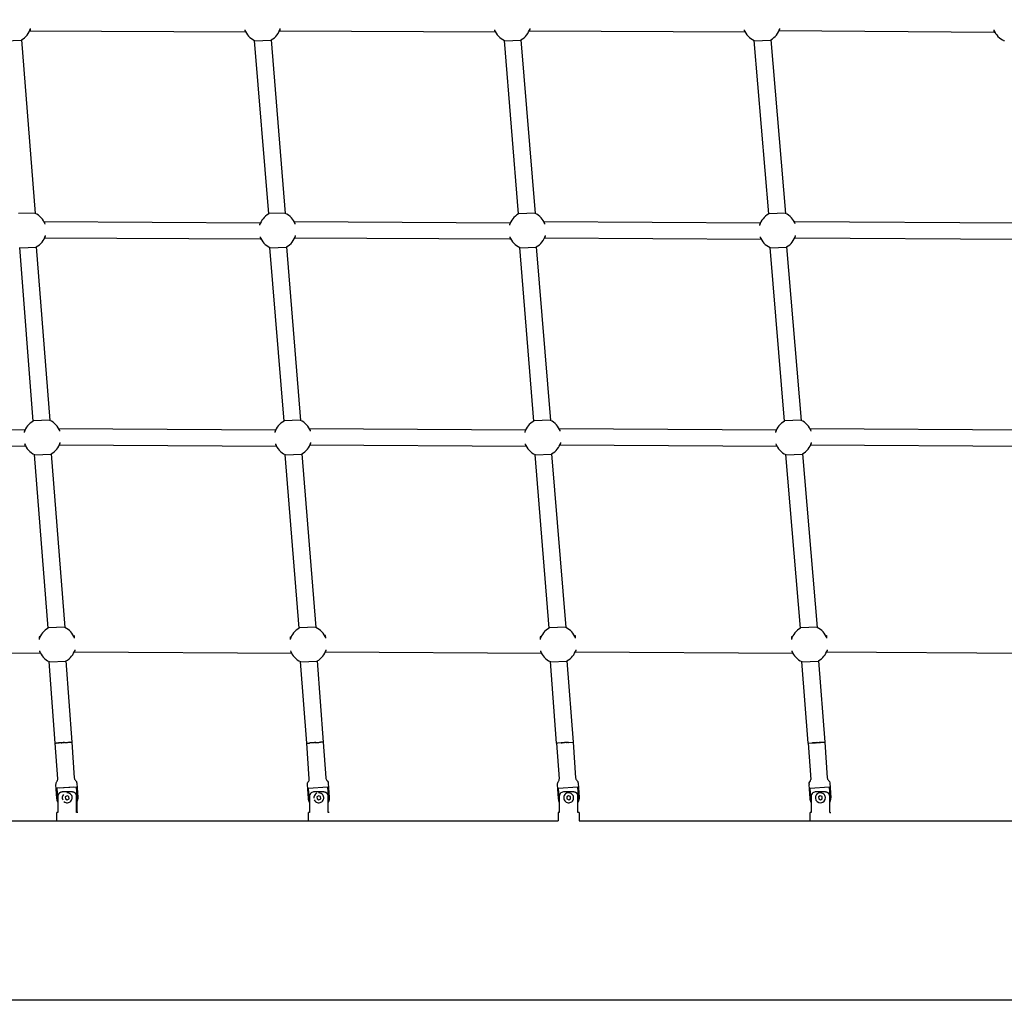
# Model space of a CAD drawing. Units: inches. Extents: x 2609 to 3915, y -223 to 548.
# Drawn here: x 3359 to 3406, y -137 to -91 of the extents above; entities that cross this region are included whole.
import ezdxf

# ---------------------------------------------------------------- set-up
doc = ezdxf.new("R2010")
doc.units = ezdxf.units.IN
doc.header["$LTSCALE"] = 500
doc.header["$MEASUREMENT"] = 0
for name, color, linetype, true_color in [('ASTM$DIMS', 4, 'Continuous', 0x00ffff), ('Make2D$visible$lines$Component blocks$Ball A', 7, 'Continuous', 0xffffff), ('Make2D$visible$lines$Component blocks$Detailed Ball 20$AC Sections', 7, 'Continuous', 0x1c3a5b), ('Make2D$visible$lines$Component blocks$Detailed Ball 20$DB Sections', 7, 'Continuous', 0x940909), ('Make2D$visible$lines$Component blocks$Detailed Igloo 20', 7, 'Continuous', 0x000000), ('Make2D$visible$lines$Component blocks$Detailed Igloo 20$AC Sections', 7, 'Continuous', 0x0052ff), ('Make2D$visible$lines$PlayStructure Pipes', 2, 'Continuous', 0xffff00), ('Make2D$visible$lines$Rope', 1, 'Continuous', 0xff0000)]:
    doc.layers.add(name, color=color, linetype=linetype, true_color=true_color)
doc.styles.add('Arial', font='txt')
doc.dimstyles.new('ASTM RC DIMS', dxfattribs={"dimtxt": 15.74804, "dimasz": 11.81103, "dimexe": 5.905515, "dimexo": 5.905515, "dimgap": 9.842525, "dimtad": 0, "dimtih": 1, "dimtoh": 1, "dimdec": 3, "dimzin": 1, "dimdsep": 46, "dimlunit": 4, "dimtxsty": 'Arial', "dimcen": 5.905515, "dimazin": 0, "dimtfac": 1, "dimtdec": 4, "dimtix": 1, "dimtmove": 1, "dimatfit": 3, "dimfxl": 0, "dimtolj": 1, "dimtzin": 1, "dimarcsym": 0})

# ---------------------------------------------------------------- blocks, each defined once
blk = doc.blocks.new('*D1')
at = {"layer": 'ASTM$DIMS', "color": 0, "lineweight": -2}
for p, q in [((2609.546, -87.551), (2609.546, 543.448)), ((3777.565, 133.438), (3777.565, 543.448)), ((2621.357, 537.542), (3156.69, 537.542)), ((3765.754, 537.542), (3230.422, 537.542))]:
    blk.add_line(p, q, dxfattribs=at)
at = {"layer": 'ASTM$DIMS', "color": 0}
for points in [[(2621.357, 539.511), (2621.357, 535.574), (2609.546, 537.542)], [(3765.754, 535.574), (3765.754, 539.511), (3777.565, 537.542)]]:
    blk.add_solid(points, dxfattribs=at)
at = {"layer": 'Defpoints', "color": 0}
for p in [(3777.565, 537.542), (3777.565, 127.533), (2609.546, -93.456)]:
    blk.add_point(p, dxfattribs=at)
at = {"layer": 'ASTM$DIMS', "color": 0, "insert": (3193.556, 537.542), "char_height": 15.748, "attachment_point": 5, "style": 'Arial'}
blk.add_mtext('\\A1;97\'-4"', dxfattribs=at)

msp = doc.modelspace()

# ---------------------------------------------------------------- linework, layer by layer
at = {"layer": 'Make2D$visible$lines$Component blocks$Ball A', "color": 18, "true_color": 0x000000}
for centre, start, end in [((3358.9264, -91.167), 298.34886, 344.11199), ((3370.7479, -91.1668), 200.18417, 245.72385), ((3370.7479, -91.1668), 298.52794, 344.13356), ((3382.5692, -91.1669), 200.17857, 245.74798), ((3382.5692, -91.1669), 298.55192, 344.12813), ((3394.3906, -91.1672), 200.11647, 246.13131), ((3394.3906, -91.1672), 298.93628, 344.03953), ((3406.2087, -91.1672), 200.657, 247.64727), ((3359.6273, -100.97), 19.90546, 65.68239), ((3371.4719, -100.9698), 118.46969, 164.16236), ((3371.4719, -100.9698), 20.00466, 65.66601), ((3383.2948, -100.9699), 118.4658, 164.17047), ((3383.2948, -100.9699), 20.01087, 65.66182), ((3395.1421, -100.9701), 118.30831, 164.34131), ((3395.1421, -100.9701), 20.19566, 65.50364), ((3359.6273, -100.97), 298.40741, 344.08927), ((3371.4719, -100.9698), 200.16767, 245.75528), ((3371.4719, -100.9698), 298.55933, 344.11984), ((3383.2948, -100.9699), 200.16886, 245.76593), ((3383.2948, -100.9699), 298.57008, 344.11983), ((3395.1421, -100.9701), 200.13786, 246.07442), ((3395.1421, -100.9701), 298.87924, 344.07329), ((3360.3281, -110.773), 118.42841, 164.08041), ((3360.3281, -110.773), 19.92684, 65.62431), ((3372.1959, -110.7728), 118.44016, 164.17559), ((3372.1959, -110.7728), 20.01639, 65.63602), ((3384.0203, -110.7728), 118.4472, 164.17908), ((3384.0203, -110.7728), 20.01858, 65.64305), ((3395.8937, -110.773), 118.36266, 164.32137), ((3395.8937, -110.773), 20.16707, 65.55811), ((3360.3281, -110.773), 200.1136, 245.66002), ((3360.3281, -110.773), 298.46407, 344.06545), ((3372.1959, -110.7728), 200.15322, 245.78351), ((3372.1959, -110.7728), 298.58761, 344.10697), ((3384.0203, -110.7728), 200.15948, 245.78496), ((3384.0203, -110.7728), 298.58903, 344.11148), ((3395.8937, -110.773), 200.16037, 246.02011), ((3395.8937, -110.773), 298.82459, 344.10457), ((3361.029, -120.5759), 19.89289, 65.52197), ((3372.92, -120.5758), 19.97049, 65.55889), ((3384.7458, -120.5757), 19.97065, 65.56925), ((3396.6452, -120.5759), 20.08316, 65.5538), ((3361.029, -120.5759), 118.32598, 164.05072), ((3372.92, -120.5758), 118.36293, 164.13031), ((3384.7458, -120.5757), 118.3735, 164.13169), ((3396.6452, -120.5759), 118.35824, 164.24286), ((3361.029, -120.5759), 200.03467, 245.65582), ((3361.029, -120.5759), 298.45986, 343.98936), ((3372.92, -120.5758), 200.08665, 245.75056), ((3372.92, -120.5758), 298.55463, 344.041), ((3384.7458, -120.5757), 200.09498, 245.74734), ((3384.7458, -120.5757), 298.55141, 344.04761), ((3396.6452, -120.5759), 200.12637, 245.90885), ((3396.6452, -120.5759), 298.71312, 344.07594)]:
    msp.add_arc(centre, 0.8854, start, end, dxfattribs=at)
at = {"layer": 'Make2D$visible$lines$Component blocks$Detailed Ball 20$AC Sections', "color": 18, "true_color": 0x000000}
for p, q in [((3359.7663, -91.5303), (3359.778, -91.4094)), ((3369.9169, -91.4723), (3369.9407, -91.5894)), ((3371.5867, -91.5287), (3371.5995, -91.4089)), ((3381.7382, -91.4723), (3381.7617, -91.5892)), ((3383.4078, -91.5283), (3383.4209, -91.4091)), ((3393.5592, -91.4718), (3393.5794, -91.5906)), ((3395.2253, -91.5277), (3395.2419, -91.4107)), ((3360.4597, -100.6685), (3360.4387, -100.5464)), ((3370.6349, -100.6056), (3370.6201, -100.7282)), ((3372.3039, -100.6669), (3372.2816, -100.5448)), ((3382.4576, -100.6053), (3382.4429, -100.7283)), ((3384.1267, -100.6669), (3384.1043, -100.5444)), ((3394.3013, -100.6067), (3394.2896, -100.7312)), ((3395.9731, -100.6645), (3395.9479, -100.5437)), ((3360.4664, -101.3333), (3360.4787, -101.2127)), ((3370.6408, -101.2751), (3370.6643, -101.3924)), ((3372.3103, -101.3317), (3372.3235, -101.2121)), ((3382.4637, -101.2751), (3382.487, -101.3921)), ((3384.1331, -101.3313), (3384.1463, -101.2121)), ((3394.3109, -101.275), (3394.3317, -101.3935)), ((3395.9777, -101.3305), (3395.9935, -101.2131)), ((3359.4919, -110.4081), (3359.4767, -110.5301)), ((3361.1605, -110.4712), (3361.1388, -110.3493)), ((3371.3585, -110.4086), (3371.3441, -110.5314)), ((3373.0278, -110.4698), (3373.0053, -110.3478)), ((3383.1829, -110.4082), (3383.1684, -110.5314)), ((3384.8522, -110.4697), (3384.8296, -110.3474)), ((3395.0536, -110.4095), (3395.0412, -110.5338)), ((3396.7248, -110.4678), (3396.7002, -110.3465)), ((3359.4967, -111.0774), (3359.5205, -111.195)), ((3361.1664, -111.1363), (3361.1795, -111.016)), ((3371.3648, -111.0779), (3371.3879, -111.1954)), ((3373.0339, -111.1347), (3373.0475, -111.0153)), ((3383.1891, -111.0779), (3383.2123, -111.1951)), ((3384.8583, -111.1343), (3384.8718, -111.0152)), ((3395.0625, -111.0782), (3395.084, -111.1963)), ((3396.73, -111.1333), (3396.7452, -111.0155)), ((3360.1971, -120.8793), (3360.2202, -120.9971)), ((3361.8661, -120.9399), (3361.88, -120.8201)), ((3372.0884, -120.8799), (3372.1112, -120.9976)), ((3373.7573, -120.9385), (3373.7712, -120.8193)), ((3383.9143, -120.8799), (3383.9371, -120.9973)), ((3385.5833, -120.938), (3385.5971, -120.8191)), ((3395.8139, -120.8806), (3395.8358, -120.9983)), ((3397.4819, -120.937), (3397.4966, -120.8188))]:
    msp.add_line(p, q, dxfattribs=at)
msp.add_arc((3406.2981, -91.4535), 0.9182, 181.62244, 189.38499, dxfattribs=at)
for points, weights, degree, knots in [([(3360.2055, -120.2506), (3360.2008, -120.2233), (3360.1964, -120.2102), (3360.1924, -120.2102), (3360.1853, -120.2102), (3360.18, -120.2512), (3360.1777, -120.3327)], [0.876905383998, 0.900323541247, 0.941355079915, 1, 0.899395168451, 0.850624921049, 0.853689257792], 3, [-20.4259624, -20.4259624, -20.4259624, -20.4259624, -15.7082418, -15.7082418, -15.7082418, -7.6150346, -7.6150346, -7.6150346, -7.6150346]), ([(3361.8615, -120.2747), (3361.8499, -120.1522), (3361.8392, -120.1529), (3361.8332, -120.1533), (3361.8294, -120.1974)], [0.853711571259, 0.848740385074, 1, 0.908656658624, 0.87428702287], 2, [-23.820068, -23.820068, -23.820068, -15.7079633, -15.7079633, -10.8091887, -10.8091887, -10.8091887]), ([(3372.0957, -120.2524), (3372.091, -120.2242), (3372.0866, -120.2107), (3372.0826, -120.2108), (3372.0756, -120.2109), (3372.0704, -120.252), (3372.0683, -120.3337)], [0.875749452202, 0.898961070678, 0.940377919944, 1, 0.899296269862, 0.850529084917, 0.853698445164], 3, [-20.5045705, -20.5045705, -20.5045705, -20.5045705, -15.7082418, -15.7082418, -15.7082418, -7.6070786, -7.6070786, -7.6070786, -7.6070786]), ([(3373.7521, -120.2734), (3373.7402, -120.1511), (3373.7293, -120.1516), (3373.7233, -120.1519), (3373.7194, -120.1952)], [0.853705886214, 0.848827666662, 1, 0.909440511431, 0.874881096903], 2, [-23.8153871, -23.8153871, -23.8153871, -15.7079633, -15.7079633, -10.851227, -10.851227, -10.851227]), ([(3383.9217, -120.252), (3383.917, -120.2237), (3383.9125, -120.2102), (3383.9085, -120.2104), (3383.9015, -120.2106), (3383.8963, -120.2519), (3383.8942, -120.3337)], [0.875638176816, 0.898828584041, 0.940282525103, 1, 0.899293826905, 0.850526718876, 0.853698675911], 3, [-20.5122446, -20.5122446, -20.5122446, -20.5122446, -15.7082418, -15.7082418, -15.7082418, -7.6068821, -7.6068821, -7.6068821, -7.6068821]), ([(3385.5779, -120.2733), (3385.5661, -120.1507), (3385.5553, -120.1511), (3385.5491, -120.1514), (3385.5453, -120.1952)], [0.85370978981, 0.848767564126, 1, 0.908738516199, 0.874348669504], 2, [-23.8186104, -23.8186104, -23.8186104, -15.7079633, -15.7079633, -10.8135788, -10.8135788, -10.8135788]), ([(3395.8194, -120.2566), (3395.8146, -120.226), (3395.8102, -120.2113), (3395.8062, -120.2115), (3395.7996, -120.2118), (3395.7948, -120.2533), (3395.7931, -120.3355)], [0.87288251373, 0.895465883573, 0.937838378996, 1, 0.899054059635, 0.850294798007, 0.853722215114], 3, [-20.7088652, -20.7088652, -20.7088652, -20.7088652, -15.7082418, -15.7082418, -15.7082418, -7.5875939, -7.5875939, -7.5875939, -7.5875939]), ([(3397.4768, -120.2719), (3397.4644, -120.1498), (3397.4529, -120.1501), (3397.4467, -120.1503), (3397.4426, -120.191)], [0.853688194587, 0.849110239924, 1, 0.91193065764, 0.876824023636], 2, [-23.8002326, -23.8002326, -23.8002326, -15.7079633, -15.7079633, -10.9847744, -10.9847744, -10.9847744])]:
    msp.add_rational_spline(points, weights, degree=degree, knots=knots, dxfattribs=at)
at = {"layer": 'Make2D$visible$lines$Component blocks$Detailed Ball 20$DB Sections', "color": 18, "true_color": 0x000000}
for p, q in [((3359.3479, -91.9756), (3358.561, -92.0032)), ((3371.1719, -91.9754), (3370.385, -92.004)), ((3382.9935, -91.9757), (3382.2067, -92.0044)), ((3394.8202, -91.9753), (3394.0334, -92.0055)), ((3359.2039, -100.1602), (3359.9907, -100.1312)), ((3371.0487, -100.161), (3371.8356, -100.1316)), ((3382.8716, -100.1614), (3383.6585, -100.1319)), ((3394.7212, -100.1621), (3395.508, -100.132)), ((3360.0495, -101.7784), (3359.2626, -101.806)), ((3371.8963, -101.7784), (3371.1094, -101.8069)), ((3383.7193, -101.7787), (3382.9324, -101.8074)), ((3395.571, -101.7782), (3394.7842, -101.8082)), ((3359.9055, -109.9632), (3360.6924, -109.9348)), ((3371.7731, -109.964), (3372.56, -109.9345)), ((3383.5974, -109.9643), (3384.3843, -109.9349)), ((3395.472, -109.965), (3396.2588, -109.9347)), ((3360.7512, -111.5816), (3359.9642, -111.609)), ((3372.6207, -111.5813), (3371.8338, -111.61)), ((3384.4451, -111.5816), (3383.6582, -111.6103)), ((3396.3218, -111.5812), (3395.535, -111.6112)), ((3360.6078, -119.7659), (3361.3947, -119.7381)), ((3372.4983, -119.7665), (3373.2851, -119.7379)), ((3384.324, -119.7668), (3385.1108, -119.7382)), ((3396.2236, -119.7676), (3397.0104, -119.7382)), ((3361.4519, -121.3851), (3360.665, -121.4121)), ((3373.3443, -121.3847), (3372.5574, -121.4126)), ((3385.1701, -121.3849), (3384.3832, -121.4129)), ((3397.0718, -121.3847), (3396.2849, -121.4138))]:
    msp.add_line(p, q, dxfattribs=at)
at = {"layer": 'Make2D$visible$lines$Component blocks$Detailed Igloo 20', "color": 18, "true_color": 0x000000}
for p, q in [((3360.9896, -125.2428), (3360.9822, -125.2433)), ((3361.0109, -125.2413), (3360.9919, -125.2426)), ((3361.0329, -125.2398), (3361.0122, -125.2412)), ((3361.0598, -125.2379), (3361.0361, -125.2395)), ((3361.0897, -125.2359), (3361.0634, -125.2377)), ((3361.1221, -125.2337), (3361.0936, -125.2356)), ((3361.1565, -125.2313), (3361.1263, -125.2334)), ((3361.1921, -125.2289), (3361.1609, -125.231)), ((3361.2285, -125.2264), (3361.1968, -125.2286)), ((3361.265, -125.224), (3361.2334, -125.2261)), ((3361.3026, -125.2214), (3361.27, -125.2236)), ((3361.3415, -125.2188), (3361.3224, -125.2201)), ((3361.3768, -125.2165), (3361.3577, -125.2178)), ((3361.6446, -125.1987), (3361.6428, -125.1989)), ((3361.6685, -125.1972), (3361.6672, -125.1973)), ((3372.9939, -125.2367), (3372.9785, -125.2378)), ((3373.0265, -125.2344), (3372.9951, -125.2366)), ((3373.061, -125.232), (3373.0278, -125.2343)), ((3373.0968, -125.2295), (3373.0623, -125.2319)), ((3373.1333, -125.2269), (3373.0982, -125.2294)), ((3373.2076, -125.2218), (3373.1348, -125.2268)), ((3373.2414, -125.2194), (3373.2235, -125.2207)), ((3373.2758, -125.2171), (3373.2588, -125.2182)), ((3373.3129, -125.2145), (3373.3119, -125.2146)), ((3373.6345, -125.1926), (3373.5047, -125.2013)), ((3384.8878, -125.2322), (3384.7187, -125.2439)), ((3384.9236, -125.2297), (3384.9057, -125.231)), ((3385.1775, -125.2121), (3385.1763, -125.2122)), ((3385.214, -125.2096), (3385.2128, -125.2096)), ((3385.2475, -125.2072), (3385.2307, -125.2084)), ((3385.2497, -125.2071), (3385.2486, -125.2072)), ((3396.5865, -125.2485), (3396.7072, -126.9705)), ((3396.7989, -125.2335), (3396.7815, -125.2347)), ((3396.8347, -125.2309), (3396.8167, -125.2322)), ((3396.8712, -125.2283), (3396.8529, -125.2296)), ((3396.9078, -125.2256), (3396.8894, -125.227)), ((3396.9439, -125.2231), (3396.9258, -125.2244)), ((3396.9792, -125.2205), (3396.9616, -125.2218)), ((3397.0132, -125.2181), (3396.9969, -125.2192)), ((3397.1225, -125.2102), (3397.1055, -125.2114)), ((3397.1584, -125.2076), (3397.1417, -125.2088)), ((3397.193, -125.2051), (3397.1769, -125.2063)), ((3397.6089, -127.1199), (3397.659, -127.8405)), ((3361.0304, -127.3668), (3361.9304, -127.3065)), ((3361.1518, -127.3587), (3361.8056, -127.3148)), ((3372.9382, -127.3678), (3373.8382, -127.3054)), ((3384.7652, -127.3679), (3385.6651, -127.3054)), ((3396.6815, -127.3693), (3397.5813, -127.3046)), ((3361.5023, -127.733), (3361.4206, -127.7878)), ((3361.4206, -127.7878), (3361.4271, -127.886)), ((3361.4217, -127.7879), (3361.4283, -127.8861)), ((3361.4271, -127.886), (3361.5155, -127.9294)), ((3361.5906, -127.7764), (3361.5023, -127.733)), ((3361.5156, -127.9293), (3361.5972, -127.8746)), ((3361.5972, -127.8746), (3361.5906, -127.7764)), ((3373.4153, -127.7328), (3373.3337, -127.7878)), ((3373.3337, -127.7879), (3373.3405, -127.886)), ((3373.3409, -127.8862), (3373.4289, -127.9292)), ((3373.5037, -127.776), (3373.4154, -127.7329)), ((3373.4289, -127.9292), (3373.5105, -127.8742)), ((3373.5105, -127.8742), (3373.5038, -127.7764)), ((3385.2427, -127.7333), (3385.1611, -127.7883)), ((3385.1611, -127.7883), (3385.1679, -127.8865)), ((3385.1679, -127.8865), (3385.2563, -127.9297)), ((3385.3312, -127.7765), (3385.2427, -127.7333)), ((3385.2563, -127.9297), (3385.338, -127.8747)), ((3385.338, -127.8747), (3385.3312, -127.7765)), ((3397.0784, -127.7891), (3397.0854, -127.8864)), ((3397.1599, -127.7339), (3397.0788, -127.7888)), ((3397.0855, -127.8873), (3397.1737, -127.9301)), ((3397.2481, -127.7767), (3397.1599, -127.7339)), ((3397.1745, -127.93), (3397.2555, -127.8751)), ((3397.2555, -127.8742), (3397.2485, -127.7769))]:
    msp.add_line(p, q, dxfattribs=at)
for points in [[(3361.0715, -128.0439, -0.0949581), (3361.0245, -127.8647), (3360.9799, -127.1997, -0.182676), (3361.0203, -127.0665, 0.1826755), (3361.0607, -126.9333), (3360.9475, -125.2459)], [(3361.7332, -125.1932), (3361.8463, -126.8806, 0.1826755), (3361.9042, -127.0072, -0.182676), (3361.962, -127.1338), (3362.0066, -127.7988, -0.1339171), (3361.9553, -128.0527)], [(3372.9805, -128.0479, -0.0967124), (3372.9317, -127.8657), (3372.8856, -127.2008, -0.1826759), (3372.9257, -127.0675, 0.1826756), (3372.9658, -126.9342), (3372.8489, -125.247)], [(3373.6345, -125.1926), (3373.7513, -126.8798, 0.1826759), (3373.8094, -127.0063), (3373.8213, -127.0191)], [(3384.6754, -125.2469), (3384.7926, -126.9341, -0.1826758), (3384.7525, -127.0674, 0.1826758), (3384.7124, -127.2007), (3384.7586, -127.8656, 0.0968749), (3384.8076, -128.048)], [(3385.461, -125.1924), (3385.5781, -126.8796, 0.1826758), (3385.6362, -127.006, -0.1826758), (3385.6943, -127.1325), (3385.7405, -127.7974, -0.1319843), (3385.6915, -128.048)], [(3397.3719, -125.192), (3397.4932, -126.8788, 0.1826758), (3397.5516, -127.0052, -0.1674134), (3397.6089, -127.1199)], [(3373.8387, -127.0431, -0.1213388), (3373.8675, -127.1328), (3373.9136, -127.7977, -0.1321479), (3373.8644, -128.0486)], [(3396.7251, -128.0481, -0.0962422), (3396.6761, -127.8669), (3396.6283, -127.2021)], [(3396.6289, -127.1669, -0.136727), (3396.6681, -127.0687, 0.136726), (3396.7072, -126.9705)], [(3361.0715, -127.9208, -0.0330641), (3361.0636, -127.8618), (3361.0304, -127.3668)], [(3361.9304, -127.3065), (3361.9636, -127.8014, -0.0677207), (3361.9553, -127.9227)], [(3372.9805, -127.9216, -0.0330204), (3372.9725, -127.8627), (3372.9382, -127.3678)], [(3373.8382, -127.3054), (3373.8724, -127.8003, -0.0677751), (3373.8644, -127.9218)], [(3384.8076, -127.9217, -0.0330262), (3384.7996, -127.8627), (3384.7652, -127.3679)], [(3385.6651, -127.3054), (3385.6995, -127.8003, -0.0677694), (3385.6915, -127.9217)], [(3396.7251, -127.9219, -0.0323982), (3396.7171, -127.8641), (3396.6815, -127.3693)], [(3397.5813, -127.3046), (3397.6169, -127.7994, -0.0683996), (3397.6089, -127.922)]]:
    msp.add_lwpolyline(points, format="xyb", dxfattribs=at)
for centre, radius, start, end in [((3377.6211, -367.9581), 243.2846, 93.819994, 93.821163), ((3376.4733, -350.7477), 226.0359, 93.810726, 93.811047), ((3375.1997, -331.6054), 206.8513, 93.801945, 93.802651), ((3373.4735, -305.5957), 180.7844, 93.791273, 93.792042), ((3371.5495, -276.5181), 151.6432, 93.779239, 93.780105), ((3369.5581, -246.3203), 121.3798, 93.765337, 93.766341), ((3367.6354, -217.0479), 92.0443, 93.748811, 93.750018), ((3363.2678, -149.8342), 24.6889, 93.66455, 93.66671), ((3396.3291, -458.3483), 333.928, 93.945751, 93.94615), ((3394.138, -426.5561), 302.0603, 93.939153, 93.939579), ((3391.4495, -387.4775), 262.8894, 93.931859, 93.932148), ((3388.4855, -344.3111), 219.6213, 93.923622, 93.92384), ((3385.444, -299.9147), 175.1209, 93.914089, 93.914342), ((4377.2944, -14417.5665), 14326.7474, 93.97174065, 93.97181393), ((4456.0559, -15551.9579), 15463.8698, 93.97159771, 93.97167041), ((4505.2549, -16260.5887), 16174.2064, 93.97146813, 93.97153691), ((4525.5597, -16553.0551), 16467.3768, 93.9713492, 93.97141076), ((4519.0442, -16459.203), 16373.2988, 93.97123025, 93.97128768), ((4484.224, -15957.6262), 15870.5148, 93.97110064, 93.97116152), ((4420.8081, -15044.1058), 14954.7959, 93.9709625, 93.971028), ((4330.4837, -13742.9165), 13650.4754, 93.97081282, 93.9708845), ((3373.9541, 194.0574), 320.107, 274.086064, 274.086262), ((3358.1911, 414.1656), 540.779, 274.116901, 274.11704), ((3359.6764, 393.5413), 520.1013, 274.120807, 274.120949), ((3362.1303, 359.4994), 485.971, 274.124973, 274.125122), ((3365.4894, 312.949), 439.2996, 274.12949, 274.129649), ((3369.5465, 256.7907), 382.995, 274.13448, 274.134655), ((3374.0777, 194.1507), 320.1912, 274.140111, 274.140307), ((3373.6711, -127.1464), 0.1969, 36.83265, 40.27065), ((3373.6711, -127.1464), 0.1969, 35.10555, 36.83265), ((3373.6711, -127.1464), 0.1969, 31.63666, 35.10555), ((3396.8247, -127.188), 0.1969, 177.29578, 184.11319), ((3396.8247, -127.188), 0.1969, 173.84596, 177.29578), ((3361.5101, -127.8313), 0.2362, 138.8385, 162.21858), ((3361.5101, -127.8313), 0.2362, 72.23825, 93.74332), ((3361.5101, -127.8313), 0.2362, 48.83559, 72.14528), ((3361.5101, -127.8313), 0.2362, 25.43384, 48.75867), ((3373.4222, -127.8311), 0.2362, 138.96533, 162.36497), ((3373.4222, -127.8311), 0.2362, 115.56132, 138.96314), ((3373.4222, -127.8311), 0.2362, 72.36501, 93.95626), ((3373.4222, -127.8311), 0.2362, 48.96316, 72.3549), ((3373.4222, -127.8311), 0.2362, 25.5613, 48.9512), ((3385.2495, -127.8315), 0.2362, 138.97152, 162.37319), ((3385.2495, -127.8315), 0.2362, 115.56961, 138.97135), ((3385.2495, -127.8315), 0.2362, 93.97137, 115.56951), ((3385.2495, -127.8315), 0.2362, 72.37319, 93.97135), ((3385.2495, -127.8315), 0.2362, 48.97135, 72.37312), ((3385.2495, -127.8315), 0.2362, 25.56951, 48.9712), ((3397.167, -127.832), 0.2362, 139.11318, 162.50846), ((3397.167, -127.832), 0.2362, 115.71134, 139.10799), ((3397.167, -127.832), 0.2362, 94.11318, 115.71134), ((3397.167, -127.832), 0.2362, 72.51711, 94.11271), ((3397.167, -127.832), 0.2362, 49.11771, 72.51503), ((3397.167, -127.832), 0.2362, 25.71756, 49.11319), ((3361.5101, -127.8313), 0.2362, 162.23951, 183.8366), ((3361.5105, -127.8313), 0.2362, 183.83655, 205.43388), ((3361.5101, -127.8313), 0.2362, 228.91263, 252.23819), ((3361.5101, -127.8313), 0.2362, 252.33124, 273.83748), ((3361.5101, -127.8313), 0.2362, 273.93165, 295.43652), ((3361.5101, -127.8313), 0.2362, 295.5186, 318.83852), ((3361.51, -127.8313), 0.2362, 318.89457, 342.23957), ((3361.5104, -127.8313), 0.2362, 3.83655, 25.43388), ((3361.51, -127.8313), 0.2362, 342.26044, 3.82191), ((3373.4222, -127.8311), 0.2362, 162.37173, 183.96313), ((3373.4222, -127.8311), 0.2362, 205.57315, 228.96316), ((3373.4222, -127.8311), 0.2362, 228.97512, 252.36501), ((3373.4222, -127.8311), 0.2362, 252.37512, 273.96318), ((3373.4222, -127.8311), 0.2362, 273.97009, 295.56133), ((3373.4222, -127.8311), 0.2362, 295.56407, 318.96096), ((3373.4222, -127.8311), 0.2362, 318.96314, 342.35821), ((3373.4222, -127.8312), 0.2362, 3.96313, 25.5613), ((3373.4222, -127.8311), 0.2362, 342.36497, 3.95313), ((3385.2495, -127.8315), 0.2362, 162.37341, 183.97135), ((3385.2495, -127.8315), 0.2362, 183.97158, 205.56951), ((3385.2495, -127.8315), 0.2362, 205.56972, 228.97135), ((3385.2495, -127.8315), 0.2362, 228.9715, 252.37319), ((3385.2495, -127.8315), 0.2362, 252.37326, 273.97133), ((3385.2495, -127.8315), 0.2362, 273.97135, 295.56941), ((3385.2495, -127.8315), 0.2362, 295.56951, 318.97118), ((3385.2495, -127.8315), 0.2362, 318.97135, 342.37297), ((3385.2495, -127.8315), 0.2362, 3.97135, 25.5693), ((3385.2495, -127.8315), 0.2362, 342.37319, 3.97112), ((3397.167, -127.832), 0.2362, 162.51502, 184.11319), ((3397.167, -127.832), 0.2362, 184.11319, 274.11319), ((3397.167, -127.832), 0.2362, 274.11365, 4.11318), ((3397.167, -127.832), 0.2362, 7.52362, 25.71135), ((3397.167, -127.832), 0.2362, 4.12005, 7.53007), ((3397.167, -127.8316), 0.4921, 333.89479, 351.81717), ((3397.167, -127.8316), 0.4921, 351.81717, 353.62906), ((3397.167, -127.8316), 0.4921, 353.62906, 354.9764), ((3397.167, -127.8316), 0.4921, 354.9764, 358.95795)]:
    msp.add_arc(centre, radius, start, end, dxfattribs=at)
at = {"layer": 'Make2D$visible$lines$Component blocks$Detailed Igloo 20$AC Sections', "color": 18, "true_color": 0x000000}
for p, q in [((3361.2311, -125.2263), (3361.2503, -125.225)), ((3361.4447, -125.2119), (3361.4665, -125.2105)), ((3361.667, -125.1973), (3361.6672, -125.1973)), ((3361.6875, -125.196), (3361.6889, -125.1959)), ((3361.698, -125.1953), (3361.7332, -125.1932)), ((3373.2758, -125.2171), (3373.2767, -125.217)), ((3373.4564, -125.2046), (3373.4568, -125.2046)), ((3373.489, -125.2024), (3373.4894, -125.2024)), ((3373.4902, -125.2023), (3373.5047, -125.2013)), ((3384.7107, -125.2445), (3384.7187, -125.2439)), ((3385.1022, -125.2173), (3385.1035, -125.2172)), ((3385.1384, -125.2148), (3385.1397, -125.2147)), ((3385.175, -125.2123), (3385.1763, -125.2122)), ((3385.2116, -125.2097), (3385.2128, -125.2096)), ((3385.2475, -125.2072), (3385.2486, -125.2072)), ((3385.2497, -125.2071), (3385.461, -125.1924)), ((3397.0326, -125.2167), (3397.0507, -125.2154)), ((3397.069, -125.2141), (3397.0873, -125.2127)), ((3397.1952, -125.2049), (3397.3719, -125.192))]:
    msp.add_line(p, q, dxfattribs=at)
for centre, radius, start, end in [((3358.1477, 414.7676), 541.3825, 274.116762, 274.116901), ((3365.3545, 314.818), 441.1734, 274.12933, 274.12949), ((3369.4062, 258.7315), 384.9408, 274.134305, 274.13448), ((3373.925, 196.2593), 322.3054, 274.139914, 274.140111)]:
    msp.add_arc(centre, radius, start, end, dxfattribs=at)
at = {"layer": 'Make2D$visible$lines$PlayStructure Pipes', "color": 18, "true_color": 0x000000}
for p, q in [((3361.5126, -127.5539), (3361.3127, -127.554)), ((3361.7141, -127.554), (3361.5126, -127.5539)), ((3373.4224, -127.5538), (3373.2221, -127.5539)), ((3373.6232, -127.5539), (3373.4228, -127.5538)), ((3385.2495, -127.5539), (3385.0488, -127.5539)), ((3385.4503, -127.5539), (3385.2495, -127.5539)), ((3397.167, -127.5543), (3396.9662, -127.5542)), ((3397.3677, -127.5542), (3397.167, -127.5543)), ((3361.9596, -128.0439), (3361.9596, -128.5347)), ((3372.9805, -127.7512), (3372.9806, -128.5342)), ((3384.8076, -127.7508), (3384.8076, -128.5343)), ((3396.7251, -127.751), (3396.725, -128.5342)), ((3361.0234, -128.9178), (3361.0234, -128.5345)), ((3361.0715, -128.5343), (3361.024, -128.5345)), ((3362.0071, -128.5345), (3361.9553, -128.5343)), ((3372.9305, -128.9178), (3372.9305, -128.5344)), ((3372.9806, -128.5342), (3372.9313, -128.5344)), ((3384.7574, -128.5343), (3384.7574, -128.9178)), ((3384.8076, -128.5343), (3384.7582, -128.5343)), ((3385.7417, -128.5343), (3385.7417, -128.9178)), ((3396.6748, -128.9178), (3396.6748, -128.5344)), ((3396.725, -128.5345), (3396.6756, -128.5344)), ((3350.133, -128.9178), (3384.7574, -128.9178)), ((3385.7417, -128.9178), (3409.3585, -128.9178)), ((3533.5655, -137.4182), (3088.9893, -137.4178))]:
    msp.add_line(p, q, dxfattribs=at)
for points in [[(3361.3127, -127.554), (3361.3, -127.5542), (3361.2874, -127.5548), (3361.2811, -127.5553), (3361.2748, -127.5559), (3361.2685, -127.5566), (3361.2622, -127.5574), (3361.2564, -127.5583), (3361.2506, -127.5593), (3361.2449, -127.5604), (3361.2392, -127.5616), (3361.2334, -127.563), (3361.2278, -127.5644), (3361.2221, -127.566), (3361.2165, -127.5677), (3361.2114, -127.5694), (3361.2063, -127.5712), (3361.2013, -127.5731), (3361.1963, -127.5751), (3361.1914, -127.5773), (3361.1865, -127.5795), (3361.1816, -127.5819), (3361.1768, -127.5843), (3361.1721, -127.5869), (3361.1675, -127.5896), (3361.1629, -127.5924), (3361.1584, -127.5953), (3361.1539, -127.5983), (3361.1495, -127.6014), (3361.1452, -127.6047), (3361.141, -127.608), (3361.1371, -127.6114), (3361.1332, -127.6148), (3361.1294, -127.6184), (3361.1257, -127.622), (3361.1221, -127.6257), (3361.1186, -127.6296), (3361.1152, -127.6335), (3361.1119, -127.6375), (3361.1087, -127.6416), (3361.1056, -127.6457), (3361.1027, -127.65), (3361.0998, -127.6543), (3361.0971, -127.6587), (3361.0945, -127.6632), (3361.092, -127.6678), (3361.0897, -127.6724), (3361.0875, -127.677), (3361.0855, -127.6817), (3361.0836, -127.6864), (3361.0818, -127.6911), (3361.0802, -127.6959), (3361.0787, -127.7008), (3361.0774, -127.7057), (3361.0761, -127.7106), (3361.075, -127.7156), (3361.0741, -127.7206), (3361.0733, -127.7256), (3361.0726, -127.7306), (3361.0721, -127.7357), (3361.0718, -127.7407), (3361.0716, -127.7458), (3361.0715, -127.7509), (3361.0715, -128.5343)], [(3361.9553, -128.5343), (3361.9553, -127.7509), (3361.9552, -127.7457), (3361.955, -127.7406), (3361.9546, -127.7355), (3361.9541, -127.7304), (3361.9534, -127.7253), (3361.9526, -127.7202), (3361.9517, -127.7152), (3361.9506, -127.7102), (3361.9493, -127.7053), (3361.948, -127.7005), (3361.9465, -127.6957), (3361.9449, -127.6909), (3361.9431, -127.6862), (3361.9412, -127.6816), (3361.9392, -127.677), (3361.9371, -127.6724), (3361.9347, -127.6678), (3361.9323, -127.6632), (3361.9297, -127.6587), (3361.9269, -127.6543), (3361.9241, -127.65), (3361.9211, -127.6457), (3361.9181, -127.6416), (3361.9149, -127.6375), (3361.9116, -127.6335), (3361.9082, -127.6296), (3361.9047, -127.6257), (3361.9011, -127.622), (3361.8974, -127.6184), (3361.8936, -127.6148), (3361.8897, -127.6114), (3361.8857, -127.608), (3361.8815, -127.6047), (3361.8773, -127.6014), (3361.8729, -127.5983), (3361.8685, -127.5953), (3361.8639, -127.5924), (3361.8593, -127.5896), (3361.8547, -127.5869), (3361.85, -127.5843), (3361.8452, -127.5819), (3361.8403, -127.5795), (3361.8354, -127.5773), (3361.8305, -127.5751), (3361.8255, -127.5731), (3361.8205, -127.5712), (3361.8154, -127.5694), (3361.8103, -127.5677), (3361.8045, -127.5659), (3361.7986, -127.5643), (3361.7927, -127.5628), (3361.7868, -127.5614), (3361.7808, -127.5602), (3361.7748, -127.559), (3361.7688, -127.558), (3361.7628, -127.5572), (3361.7567, -127.5564), (3361.7507, -127.5557), (3361.7446, -127.5552), (3361.7385, -127.5548), (3361.7263, -127.5542), (3361.7141, -127.554)], [(3373.8644, -128.5342), (3373.8644, -127.7508), (3373.8643, -127.7456), (3373.8641, -127.7405), (3373.8637, -127.7354), (3373.8632, -127.7303), (3373.8625, -127.7252), (3373.8617, -127.7201), (3373.8608, -127.7151), (3373.8597, -127.7101), (3373.8584, -127.7052), (3373.8571, -127.7004), (3373.8556, -127.6956), (3373.854, -127.6908), (3373.8522, -127.6861), (3373.8503, -127.6814), (3373.8483, -127.6768), (3373.8462, -127.6723), (3373.8438, -127.6677), (3373.8414, -127.6631), (3373.8388, -127.6586), (3373.836, -127.6542), (3373.8332, -127.6499), (3373.8302, -127.6456), (3373.8272, -127.6415), (3373.824, -127.6374), (3373.8207, -127.6334), (3373.8173, -127.6295), (3373.8138, -127.6256), (3373.8102, -127.6219), (3373.8065, -127.6183), (3373.8027, -127.6147), (3373.7988, -127.6113), (3373.7948, -127.6079), (3373.7906, -127.6046), (3373.7864, -127.6013), (3373.782, -127.5982), (3373.7775, -127.5952), (3373.773, -127.5923), (3373.7684, -127.5895), (3373.7638, -127.5868), (3373.759, -127.5842), (3373.7543, -127.5818), (3373.7494, -127.5794), (3373.7445, -127.5772), (3373.7396, -127.575), (3373.7346, -127.573), (3373.7296, -127.5711), (3373.7245, -127.5693), (3373.7194, -127.5676), (3373.7136, -127.5658), (3373.7077, -127.5642), (3373.7018, -127.5627), (3373.6959, -127.5613), (3373.6899, -127.5601), (3373.6839, -127.5589), (3373.6779, -127.5579), (3373.6719, -127.557), (3373.6658, -127.5563), (3373.6597, -127.5556), (3373.6537, -127.5551), (3373.6476, -127.5546), (3373.6354, -127.5541), (3373.6232, -127.5539)], [(3385.6915, -128.5343), (3385.6915, -127.7508), (3385.6914, -127.7457), (3385.6912, -127.7405), (3385.6908, -127.7354), (3385.6903, -127.7303), (3385.6896, -127.7252), (3385.6888, -127.7202), (3385.6878, -127.7151), (3385.6867, -127.7101), (3385.6855, -127.7052), (3385.6841, -127.7004), (3385.6826, -127.6956), (3385.681, -127.6908), (3385.6793, -127.6861), (3385.6774, -127.6815), (3385.6754, -127.6769), (3385.6732, -127.6723), (3385.6709, -127.6677), (3385.6684, -127.6632), (3385.6658, -127.6587), (3385.6631, -127.6543), (3385.6603, -127.6499), (3385.6573, -127.6457), (3385.6542, -127.6415), (3385.651, -127.6374), (3385.6477, -127.6334), (3385.6443, -127.6295), (3385.6408, -127.6257), (3385.6372, -127.6219), (3385.6335, -127.6183), (3385.6297, -127.6147), (3385.6259, -127.6113), (3385.6219, -127.608), (3385.6177, -127.6046), (3385.6134, -127.6014), (3385.6091, -127.5982), (3385.6046, -127.5952), (3385.6001, -127.5923), (3385.5955, -127.5895), (3385.5908, -127.5868), (3385.5861, -127.5843), (3385.5813, -127.5818), (3385.5765, -127.5794), (3385.5716, -127.5772), (3385.5666, -127.5751), (3385.5617, -127.5731), (3385.5566, -127.5711), (3385.5516, -127.5693), (3385.5464, -127.5677), (3385.5406, -127.5659), (3385.5347, -127.5642), (3385.5288, -127.5627), (3385.5229, -127.5613), (3385.517, -127.5601), (3385.511, -127.559), (3385.5049, -127.558), (3385.4989, -127.5571), (3385.4929, -127.5563), (3385.4868, -127.5557), (3385.4807, -127.5551), (3385.4746, -127.5547), (3385.4625, -127.5541), (3385.4503, -127.5539)], [(3397.6089, -128.5342), (3397.6089, -127.7511), (3397.6088, -127.7459), (3397.6086, -127.7408), (3397.6083, -127.7357), (3397.6077, -127.7306), (3397.6071, -127.7255), (3397.6062, -127.7204), (3397.6053, -127.7154), (3397.6042, -127.7104), (3397.603, -127.7055), (3397.6016, -127.7007), (3397.6001, -127.6959), (3397.5985, -127.6911), (3397.5967, -127.6864), (3397.5948, -127.6818), (3397.5928, -127.6772), (3397.5907, -127.6726), (3397.5884, -127.668), (3397.5859, -127.6634), (3397.5833, -127.6589), (3397.5806, -127.6545), (3397.5777, -127.6502), (3397.5748, -127.6459), (3397.5717, -127.6418), (3397.5685, -127.6377), (3397.5652, -127.6337), (3397.5618, -127.6298), (3397.5583, -127.6259), (3397.5547, -127.6222), (3397.551, -127.6186), (3397.5472, -127.615), (3397.5433, -127.6116), (3397.5394, -127.6082), (3397.5352, -127.6049), (3397.5309, -127.6016), (3397.5265, -127.5985), (3397.5221, -127.5955), (3397.5176, -127.5926), (3397.513, -127.5898), (3397.5083, -127.5871), (3397.5036, -127.5845), (3397.4988, -127.5821), (3397.494, -127.5797), (3397.4891, -127.5775), (3397.4841, -127.5753), (3397.4791, -127.5733), (3397.4741, -127.5714), (3397.469, -127.5696), (3397.4639, -127.5679), (3397.4581, -127.5661), (3397.4522, -127.5645), (3397.4463, -127.563), (3397.4404, -127.5616), (3397.4344, -127.5604), (3397.4284, -127.5592), (3397.4224, -127.5582), (3397.4164, -127.5573), (3397.4103, -127.5566), (3397.4043, -127.5559), (3397.3982, -127.5554), (3397.3921, -127.5549), (3397.3799, -127.5544), (3397.3677, -127.5542)]]:
    msp.add_lwpolyline(points, dxfattribs=at)
for centre, radius, start, end in [((3373.1954, -127.7678), 0.2155, 82.97194, 175.4725), ((3385.0224, -127.7678), 0.2155, 82.97149, 175.47211), ((3396.9399, -127.7681), 0.2155, 82.97945, 175.37147), ((3373.8756, -131.3351), 2.8009, 89.21502, 90.22269), ((3385.7059, -221.8159), 93.2817, 89.978529, 90.008878), ((3397.6226, -125.4341), 3.1005, 269.74618, 270.65925)]:
    msp.add_arc(centre, radius, start, end, dxfattribs=at)
at = {"layer": 'Make2D$visible$lines$Rope', "color": 18, "true_color": 0x000000}
for p, q in [((3369.9693, -91.5883), (3359.7333, -91.5315)), ((3381.7904, -91.5881), (3371.5554, -91.5298)), ((3393.6123, -91.5894), (3383.377, -91.5295)), ((3405.3922, -91.6033), (3395.1989, -91.5286)), ((3405.4369, -91.601), (3405.3923, -91.6033)), ((3359.3468, -91.9462), (3359.9919, -100.1631)), ((3371.0498, -100.1915), (3370.3839, -91.9739)), ((3371.1707, -91.9447), (3371.8367, -100.1631)), ((3382.8727, -100.1915), (3382.2056, -91.9742)), ((3382.9924, -91.9446), (3383.6596, -100.1632)), ((3394.7223, -100.1906), (3394.0323, -91.9769)), ((3394.819, -91.9421), (3395.5093, -100.1645)), ((3405.8731, -92.006), (3405.872, -91.9861)), ((3360.4054, -100.5476), (3370.6654, -100.6044)), ((3372.2493, -100.546), (3382.4884, -100.6041)), ((3384.0719, -100.5456), (3394.3354, -100.6054)), ((3395.9186, -100.5448), (3406.3824, -100.6175)), ((3370.6933, -101.3913), (3360.4341, -101.3345)), ((3382.516, -101.391), (3372.2795, -101.3328)), ((3394.3639, -101.3923), (3384.1025, -101.3324)), ((3406.4226, -101.4039), (3395.9504, -101.3315)), ((3359.9066, -109.9943), (3359.2616, -101.7763)), ((3360.0485, -101.7487), (3360.6935, -109.9665)), ((3371.7743, -109.9943), (3371.1083, -101.7771)), ((3371.8952, -101.7475), (3372.5612, -109.9663)), ((3383.5985, -109.9943), (3382.9313, -101.7772)), ((3383.7182, -101.7474), (3384.3854, -109.9662)), ((3395.4731, -109.9939), (3394.7831, -101.7794)), ((3395.5697, -101.7454), (3396.26, -109.967)), ((3349.2569, -110.3522), (3359.5219, -110.4071)), ((3361.1062, -110.3505), (3371.3895, -110.4074)), ((3372.9733, -110.349), (3383.214, -110.4071)), ((3384.7974, -110.3486), (3395.0869, -110.4082)), ((3396.6702, -110.3476), (3407.3683, -110.4203)), ((3359.5492, -111.194), (3349.284, -111.1392)), ((3371.4173, -111.1943), (3361.135, -111.1374)), ((3383.2415, -111.194), (3373.0035, -111.1358)), ((3395.1154, -111.1951), (3384.828, -111.1354)), ((3407.4084, -111.2067), (3396.702, -111.1344)), ((3360.6089, -119.7966), (3359.9632, -111.5796)), ((3360.7501, -111.5513), (3361.3958, -119.7701)), ((3372.4993, -119.7967), (3371.8328, -111.5803)), ((3372.6196, -111.5503), (3373.2863, -119.7698)), ((3384.3251, -119.7967), (3383.6571, -111.5803)), ((3384.444, -111.5502), (3385.112, -119.7696)), ((3396.2247, -119.7968), (3395.5338, -111.582)), ((3396.3205, -111.5487), (3397.0116, -119.7699)), ((3360.2496, -120.9961), (3349.9702, -120.9427)), ((3372.1409, -120.9966), (3361.8356, -120.9409)), ((3383.9666, -120.9962), (3373.7272, -120.9396)), ((3395.8665, -120.9972), (3385.5532, -120.9391)), ((3408.3936, -121.0086), (3397.4531, -120.9381)), ((3360.9475, -125.2459), (3360.664, -121.3826)), ((3361.4509, -121.3543), (3361.7332, -125.1932)), ((3372.8489, -125.247), (3372.5563, -121.3831)), ((3373.3432, -121.3535), (3373.6345, -125.1926)), ((3384.6754, -125.2469), (3384.3821, -121.383)), ((3385.169, -121.3535), (3385.461, -125.1924)), ((3396.5865, -125.2485), (3396.2838, -121.3842)), ((3397.0706, -121.3524), (3397.3719, -125.192)), ((3360.9475, -125.2459), (3360.9822, -125.2433)), ((3360.9896, -125.2428), (3360.9919, -125.2426)), ((3361.0329, -125.2398), (3361.0361, -125.2395)), ((3361.0598, -125.2379), (3361.0634, -125.2377)), ((3361.0897, -125.2359), (3361.0936, -125.2356)), ((3361.1221, -125.2337), (3361.1263, -125.2334)), ((3361.1565, -125.2313), (3361.1609, -125.231)), ((3361.1921, -125.2289), (3361.1968, -125.2286)), ((3361.2285, -125.2264), (3361.2334, -125.2261)), ((3361.3026, -125.2214), (3361.3224, -125.2201)), ((3361.3415, -125.2188), (3361.3577, -125.2178)), ((3361.3768, -125.2165), (3361.408, -125.2144)), ((3361.4129, -125.2141), (3361.4813, -125.2095)), ((3361.4838, -125.2093), (3361.5173, -125.2071)), ((3361.5197, -125.207), (3361.552, -125.2048)), ((3361.5543, -125.2047), (3361.5849, -125.2026)), ((3361.587, -125.2025), (3361.6153, -125.2006)), ((3361.6173, -125.2005), (3361.6428, -125.1989)), ((3361.6446, -125.1987), (3361.667, -125.1973)), ((3361.6685, -125.1972), (3361.6875, -125.196)), ((3361.6898, -125.1958), (3361.698, -125.1953)), ((3372.8489, -125.247), (3372.9785, -125.2378)), ((3373.2076, -125.2218), (3373.2235, -125.2207)), ((3373.2414, -125.2194), (3373.2588, -125.2182)), ((3373.2767, -125.217), (3373.3119, -125.2146)), ((3373.3129, -125.2145), (3373.3486, -125.212)), ((3373.3509, -125.2119), (3373.3851, -125.2095)), ((3373.3874, -125.2094), (3373.4218, -125.207)), ((3373.4231, -125.2069), (3373.4564, -125.2046)), ((3373.4576, -125.2045), (3373.489, -125.2024)), ((3384.6755, -125.2469), (3384.7107, -125.2445)), ((3384.8878, -125.2322), (3384.9057, -125.231)), ((3384.9236, -125.2297), (3384.9419, -125.2284)), ((3385.214, -125.2096), (3385.2307, -125.2084)), ((3396.5865, -125.2485), (3396.7632, -125.236)), ((3396.7643, -125.2359), (3396.7815, -125.2347)), ((3396.7989, -125.2335), (3396.8167, -125.2322)), ((3396.8347, -125.2309), (3396.8529, -125.2296)), ((3396.8712, -125.2283), (3396.8894, -125.227)), ((3396.9078, -125.2256), (3396.9258, -125.2244)), ((3396.9439, -125.2231), (3396.9616, -125.2218)), ((3396.9792, -125.2205), (3396.9969, -125.2192)), ((3397.0158, -125.2179), (3397.0326, -125.2167)), ((3397.052, -125.2153), (3397.069, -125.2141)), ((3397.0885, -125.2126), (3397.1055, -125.2114)), ((3397.125, -125.21), (3397.1417, -125.2088)), ((3397.1607, -125.2074), (3397.1769, -125.2063))]:
    msp.add_line(p, q, dxfattribs=at)
for centre, radius, start, end in [((3363.9101, -166.9889), 41.8482, 93.97083, 93.97257), ((3377.5541, -367.0312), 242.3552, 93.85268, 93.853853), ((3385.3297, -301.1205), 176.3159, 94.011562, 94.011939), ((3388.4405, -345.5305), 220.8347, 94.002114, 94.002439), ((3391.4398, -388.4424), 263.8513, 93.993936, 93.994224), ((3394.1273, -426.9677), 302.4702, 93.986683, 93.986946), ((3396.3363, -458.6871), 334.2664, 93.980113, 93.980359), ((4419.4159, -15024.2315), 14934.8729, 93.97167041, 93.97174071), ((4484.275, -15958.4054), 15871.2957, 93.97153691, 93.97159779), ((4518.9516, -16457.8719), 16371.9645, 93.97141075, 93.97146818), ((4525.5264, -16552.5744), 16466.895, 93.97128767, 93.97134922), ((4504.6676, -16252.113), 16165.7104, 93.97116151, 93.97122581), ((4454.943, -15535.8302), 15447.7037, 93.97102798, 93.9710961), ((4375.755, -14395.0883), 14304.2165, 93.97088444, 93.97095292)]:
    msp.add_arc(centre, radius, start, end, dxfattribs=at)

# ---------------------------------------------------------------- dimensions: what is measured, and where the dimension line sits
at = {"layer": 'ASTM$DIMS'}
dim = msp.add_linear_dim(base=(3777.5651, 537.5425), p1=(2609.5464, -93.456), p2=(3777.5651, 127.5327), dimstyle='ASTM RC DIMS', dxfattribs=at)
dim.commit()
dim.dimension.update_dxf_attribs({"geometry": '*D1', "text_midpoint": (3193.5558, 537.5425)})

doc.saveas('drawing.dxf')
